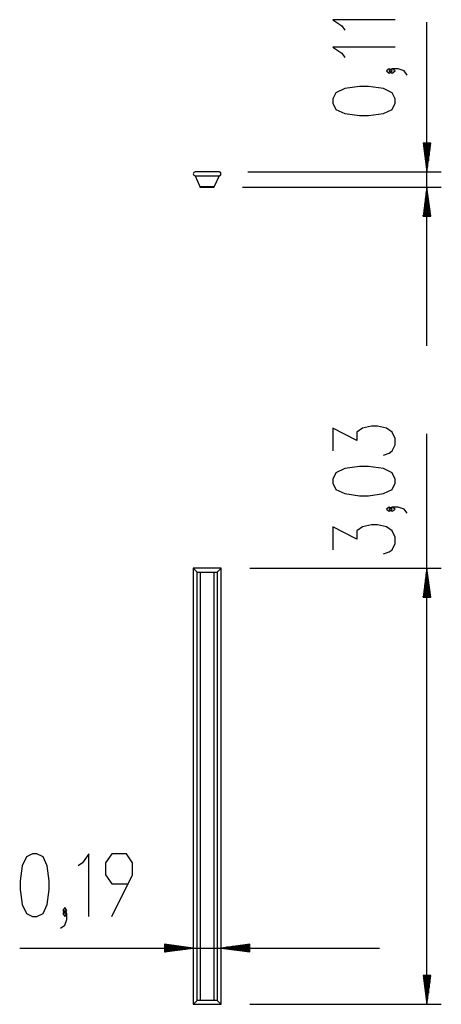
# Model space of a CAD drawing. Units: inches. Extents: x 282 to 311.3, y 175.7 to 244.
import ezdxf

# ---------------------------------------------------------------- set-up
doc = ezdxf.new("R2010")
doc.units = ezdxf.units.IN
doc.header["$MEASUREMENT"] = 0
doc.layers.add('Ebene 1', color=7, linetype='Continuous')

# ---------------------------------------------------------------- blocks, each defined once
blk = doc.blocks.new('block 2')
at = {"layer": 'Ebene 1', "color": 179, "lineweight": 25, "true_color": 0x1a171b}
for points in [[(308.091, 243.995), (303.76, 243.995), (304.378, 243.562), (304.584, 243.273)], [(310.29, 221.367), (310.29, 243.825)], [(308.091, 242.096), (303.76, 242.096), (304.378, 241.663), (304.584, 241.375)], [(307.884, 240.438), (307.678, 240.583), (307.472, 240.438), (307.678, 240.294), (307.884, 240.438), (307.884, 240.438)], [(308.916, 240.149), (308.709, 240.438), (308.297, 240.583), (307.884, 240.583), (307.678, 240.438), (307.884, 240.294), (308.091, 240.438), (307.884, 240.583)], [(308.091, 238.202), (308.091, 238.491), (307.884, 238.924), (307.266, 239.213), (306.234, 239.357), (305.615, 239.357), (304.584, 239.213), (303.966, 238.924), (303.76, 238.491), (303.76, 238.202), (303.966, 237.769), (304.584, 237.481), (305.615, 237.336), (306.234, 237.336), (307.266, 237.481), (307.884, 237.769), (308.091, 238.202), (308.091, 238.202)], [(310.027, 235.427), (310.29, 233.427)], [(310.554, 235.427), (310.027, 235.427)], [(310.037, 235.427), (310.037, 235.357)], [(310.037, 235.427), (310.037, 235.357)], [(310.087, 235.427), (310.087, 234.971)], [(310.138, 235.427), (310.138, 234.585)], [(310.189, 235.427), (310.189, 234.199)], [(310.24, 235.427), (310.24, 233.813)], [(310.29, 235.427), (310.29, 233.427)], [(310.29, 235.427), (310.29, 233.427)], [(310.29, 233.427), (310.554, 235.427)], [(310.341, 235.427), (310.341, 233.813)], [(310.392, 235.427), (310.392, 234.199)], [(310.443, 235.427), (310.443, 234.585)], [(310.494, 235.427), (310.494, 234.971)], [(310.545, 235.427), (310.545, 235.357)], [(310.545, 235.427), (310.545, 235.357)], [(294.186, 233.427), (294.091, 233.388), (294.052, 233.293)], [(294.052, 233.293), (294.091, 233.198), (294.186, 233.158)], [(294.178, 233.158), (294.519, 232.428)], [(294.178, 233.158), (295.86, 233.158)], [(295.852, 233.427), (294.186, 233.427)], [(295.86, 233.158), (295.519, 232.428)], [(295.852, 233.158), (295.968, 233.226), (295.968, 233.36), (295.852, 233.427)], [(297.852, 233.427), (311.291, 233.427)], [(294.519, 232.428), (295.519, 232.428)], [(294.519, 232.428), (294.519, 232.377)], [(294.519, 232.377), (294.665, 232.377), (295.019, 232.377), (295.373, 232.377), (295.519, 232.377)], [(295.469, 232.367), (294.569, 232.367)], [(295.519, 232.377), (295.519, 232.428)], [(297.469, 232.367), (311.291, 232.367)], [(310.29, 232.367), (310.027, 230.367)], [(310.29, 230.367), (310.29, 232.367)], [(310.29, 230.367), (310.29, 232.367)], [(310.554, 230.367), (310.29, 232.367)], [(310.24, 230.367), (310.24, 231.982)], [(310.341, 230.367), (310.341, 231.982)], [(310.138, 230.367), (310.138, 231.21)], [(310.189, 230.367), (310.189, 231.596)], [(310.392, 230.367), (310.392, 231.596)], [(310.443, 230.367), (310.443, 231.21)], [(310.027, 230.367), (310.554, 230.367)], [(310.037, 230.367), (310.037, 230.438)], [(310.037, 230.367), (310.037, 230.438)], [(310.087, 230.367), (310.087, 230.824)], [(310.494, 230.367), (310.494, 230.824)], [(310.545, 230.367), (310.545, 230.438)], [(310.545, 230.367), (310.545, 230.438)], [(307.266, 213.771), (307.678, 213.916), (307.884, 214.06), (308.091, 214.493), (308.091, 214.926), (307.884, 215.36), (307.472, 215.648), (306.853, 215.793), (306.441, 215.793), (305.822, 215.648), (305.409, 215.36), (305.409, 214.782), (303.76, 215.648), (303.76, 214.06)], [(310.29, 175.655), (310.29, 215.252)], [(308.091, 211.824), (308.091, 212.113), (307.884, 212.546), (307.266, 212.835), (306.234, 212.979), (305.615, 212.979), (304.584, 212.835), (303.966, 212.546), (303.76, 212.113), (303.76, 211.824), (303.966, 211.391), (304.584, 211.103), (305.615, 210.958), (306.234, 210.958), (307.266, 211.103), (307.884, 211.391), (308.091, 211.824), (308.091, 211.824)], [(307.884, 210.022), (307.678, 210.166), (307.472, 210.022), (307.678, 209.878), (307.884, 210.022), (307.884, 210.022)], [(308.916, 209.733), (308.709, 210.022), (308.297, 210.166), (307.884, 210.166), (307.678, 210.022), (307.884, 209.878), (308.091, 210.022), (307.884, 210.166)], [(307.266, 206.92), (307.678, 207.064), (307.884, 207.209), (308.091, 207.642), (308.091, 208.075), (307.884, 208.508), (307.472, 208.797), (306.853, 208.941), (306.441, 208.941), (305.822, 208.797), (305.409, 208.508), (305.409, 207.93), (303.76, 208.797), (303.76, 207.209)], [(294.321, 205.648), (294.254, 205.716), (294.119, 205.85), (294.052, 205.917)], [(294.052, 205.917), (294.052, 175.655)], [(295.986, 205.917), (294.052, 205.917)], [(295.986, 205.917), (295.919, 205.85), (295.784, 205.716), (295.717, 205.648)], [(295.986, 175.655), (295.986, 205.917)], [(297.986, 205.917), (311.291, 205.917)], [(310.29, 205.917), (310.027, 203.917)], [(310.29, 203.917), (310.29, 205.917)], [(310.29, 203.917), (310.29, 205.917)], [(310.554, 203.917), (310.29, 205.917)], [(294.321, 175.924), (294.321, 205.648)], [(294.321, 205.648), (295.717, 205.648)], [(294.529, 205.648), (294.529, 175.925)], [(295.51, 175.925), (295.51, 205.648)], [(295.717, 205.648), (295.717, 175.924)], [(310.189, 203.917), (310.189, 205.145)], [(310.24, 203.917), (310.24, 205.531)], [(310.341, 203.917), (310.341, 205.531)], [(310.392, 203.917), (310.392, 205.145)], [(310.087, 203.917), (310.087, 204.373)], [(310.138, 203.917), (310.138, 204.76)], [(310.443, 203.917), (310.443, 204.76)], [(310.494, 203.917), (310.494, 204.373)], [(310.027, 203.917), (310.554, 203.917)], [(310.037, 203.917), (310.037, 203.988)], [(310.037, 203.917), (310.037, 203.988)], [(310.545, 203.917), (310.545, 203.988)], [(310.545, 203.917), (310.545, 203.988)], [(282.896, 181.759), (283.185, 181.759), (283.619, 181.966), (283.907, 182.585), (284.051, 183.616), (284.051, 184.234), (283.907, 185.266), (283.619, 185.884), (283.185, 186.091), (282.896, 186.091), (282.464, 185.884), (282.175, 185.266), (282.03, 184.234), (282.03, 183.616), (282.175, 182.585), (282.464, 181.966), (282.896, 181.759), (282.896, 181.759)], [(286.791, 181.759), (286.791, 186.091), (286.358, 185.472), (286.069, 185.266)], [(288.401, 181.759), (289.844, 184.647), (289.844, 185.472), (289.411, 186.091), (288.401, 186.091), (287.968, 185.472), (287.968, 184.647), (288.401, 184.028), (289.556, 184.028)], [(284.843, 180.935), (285.132, 181.14), (285.277, 181.553), (285.277, 181.966), (285.132, 182.172), (284.988, 181.966), (285.132, 181.759), (285.277, 181.966)], [(285.132, 181.966), (285.277, 182.172), (285.132, 182.378), (284.988, 182.172), (285.132, 181.966), (285.132, 181.966)], [(292.052, 179.823), (292.052, 179.296)], [(294.052, 179.559), (292.052, 179.823)], [(292.052, 179.813), (292.123, 179.813)], [(292.052, 179.813), (292.123, 179.813)], [(292.052, 179.763), (292.509, 179.763)], [(297.986, 179.823), (295.986, 179.559)], [(297.986, 179.763), (297.53, 179.763)], [(297.986, 179.813), (297.916, 179.813)], [(297.986, 179.813), (297.916, 179.813)], [(297.986, 179.296), (297.986, 179.823)], [(281.996, 179.559), (306.986, 179.559)], [(292.052, 179.712), (292.895, 179.712)], [(292.052, 179.661), (293.28, 179.661)], [(292.052, 179.61), (293.666, 179.61)], [(292.052, 179.559), (294.052, 179.559)], [(292.052, 179.559), (294.052, 179.559)], [(292.052, 179.296), (294.052, 179.559)], [(292.052, 179.509), (293.666, 179.509)], [(292.052, 179.458), (293.28, 179.458)], [(292.052, 179.407), (292.895, 179.407)], [(292.052, 179.356), (292.509, 179.356)], [(292.052, 179.306), (292.123, 179.306)], [(292.052, 179.306), (292.123, 179.306)], [(297.986, 179.559), (295.986, 179.559)], [(297.986, 179.559), (295.986, 179.559)], [(295.986, 179.559), (297.986, 179.296)], [(297.986, 179.61), (296.372, 179.61)], [(297.986, 179.509), (296.372, 179.509)], [(297.986, 179.661), (296.758, 179.661)], [(297.986, 179.458), (296.758, 179.458)], [(297.986, 179.712), (297.144, 179.712)], [(297.986, 179.407), (297.144, 179.407)], [(297.986, 179.356), (297.53, 179.356)], [(297.986, 179.306), (297.916, 179.306)], [(297.986, 179.306), (297.916, 179.306)], [(310.027, 177.655), (310.29, 175.655)], [(310.554, 177.655), (310.027, 177.655)], [(310.037, 177.655), (310.037, 177.585)], [(310.037, 177.655), (310.037, 177.585)], [(310.087, 177.655), (310.087, 177.199)], [(310.138, 177.655), (310.138, 176.813)], [(310.189, 177.655), (310.189, 176.427)], [(310.24, 177.655), (310.24, 176.042)], [(310.29, 177.655), (310.29, 175.655)], [(310.29, 177.655), (310.29, 175.655)], [(310.29, 175.655), (310.554, 177.655)], [(310.341, 177.655), (310.341, 176.042)], [(310.392, 177.655), (310.392, 176.427)], [(310.443, 177.655), (310.443, 176.813)], [(310.494, 177.655), (310.494, 177.199)], [(310.545, 177.655), (310.545, 177.585)], [(310.545, 177.655), (310.545, 177.585)], [(294.321, 175.924), (294.254, 175.857), (294.119, 175.723), (294.052, 175.655)], [(294.052, 175.655), (295.986, 175.655)], [(295.717, 175.924), (294.321, 175.924)], [(295.986, 175.655), (295.919, 175.723), (295.784, 175.857), (295.717, 175.924)], [(297.986, 175.655), (311.291, 175.655)]]:
    blk.add_lwpolyline(points, dxfattribs=at)
for points in [[(294.539, 232.377), (294.548, 232.371), (294.558, 232.367), (294.569, 232.367)], [(295.469, 232.367), (295.48, 232.367), (295.49, 232.371), (295.499, 232.377)]]:
    blk.add_open_spline(points, degree=3, dxfattribs=at)

msp = doc.modelspace()

# ---------------------------------------------------------------- block references
at = {"layer": 'Ebene 1'}
msp.add_blockref('block 2', (0, 0), dxfattribs=at)

doc.saveas('drawing.dxf')
